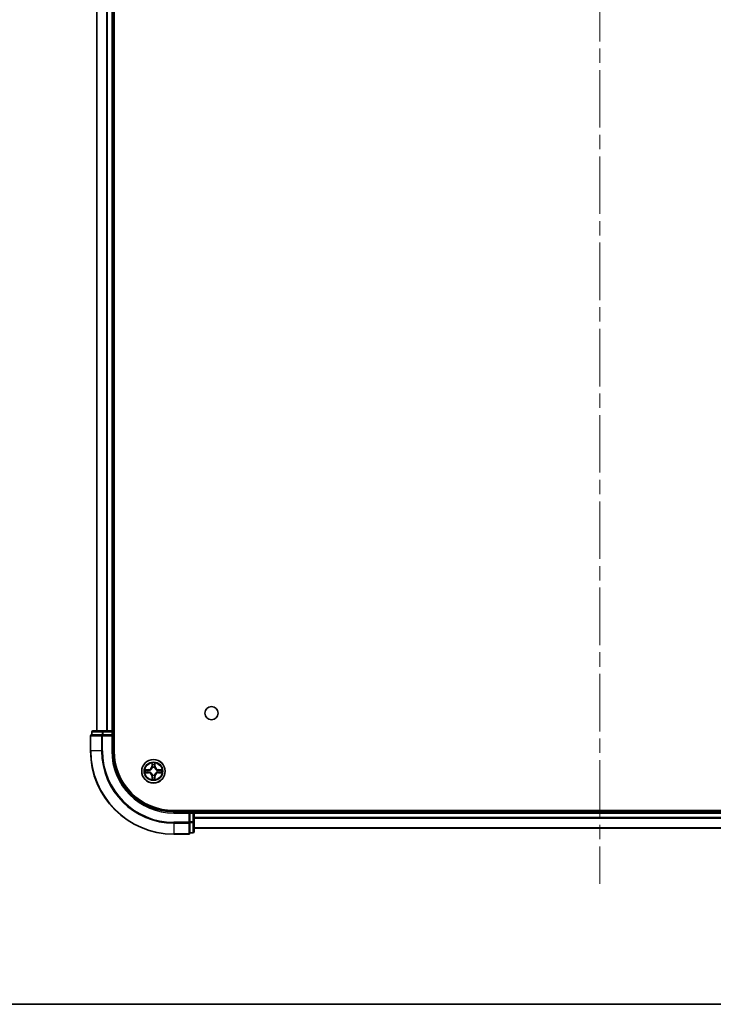
# Model space of a CAD drawing. Units: millimetres. Extents: x 36 to 8307, y 20 to 1565.
# Drawn here: x 1738 to 1909, y 20 to 263 of the extents above; entities that cross this region are included whole.
import ezdxf

# ---------------------------------------------------------------- set-up
doc = ezdxf.new("R2010")
doc.units = ezdxf.units.MM
doc.header["$LTSCALE"] = 2.5
doc.linetypes.add('CHAIN', pattern=[0.3543, 0.2362, -0.0295, 0.0591, -0.0295])
for name, color, linetype, lineweight in [('Border (ISO)', 7, 'Continuous', 35), ('Centerline (ISO)', 131, 'Continuous', 18), ('Visible (ISO)', 7, 'Continuous', 35), ('Visible Narrow (ISO)', 7, 'Continuous', 25)]:
    doc.layers.add(name, color=color, linetype=linetype, lineweight=lineweight)

# ---------------------------------------------------------------- blocks, each defined once
blk = doc.blocks.new('Borders tk図枠')
at = {"layer": 'Border (ISO)'}
blk.add_line((14.5, 8), (405.5, 8), dxfattribs=at)

msp = doc.modelspace()

# ---------------------------------------------------------------- linework, layer by layer
at = {"layer": 'Centerline (ISO)', "linetype": 'CHAIN', "ltscale": 23.990969}
msp.add_line((1881.1364, 505.1658), (1881.1364, 49.6658), dxfattribs=at)
at = {"layer": 'Visible (ISO)'}
for p, q in [((1761.4364, 82.4158), (1761.4364, 472.4158)), ((1757.1364, 467.4158), (1757.1364, 87.4158)), ((1761.1364, 87.4158), (1761.1364, 467.4158)), ((1758.7142, 87.4158), (1756.2364, 87.4158)), ((1760.8364, 87.4158), (1758.7142, 87.4158)), ((1761.1364, 87.4158), (1760.8364, 87.4158)), ((1761.4364, 87.4158), (1761.1364, 87.4158)), ((1755.6364, 86.1158), (1755.6364, 82.4158)), ((1755.9364, 87.1158), (1755.9364, 86.4158)), ((1756.0076, 86.4158), (1755.9364, 86.4158)), ((1756.0076, 86.4158), (1758.4854, 86.4158)), ((1758.5753, 86.4158), (1758.4854, 86.4158)), ((1758.7142, 86.4158), (1758.5753, 86.4158)), ((1758.7142, 86.4158), (1760.8364, 86.4158)), ((1760.8364, 86.1158), (1761.1364, 86.4158)), ((1761.1364, 86.4158), (1760.8364, 86.4158)), ((1761.1364, 86.4158), (1761.1364, 87.1158)), ((1761.1364, 82.4158), (1761.1364, 86.4158)), ((1986.1364, 67.7158), (1776.1364, 67.7158)), ((1780.1364, 67.4158), (1776.1364, 67.4158)), ((1780.1364, 67.4158), (1779.8364, 67.1158)), ((1780.8364, 67.4158), (1780.1364, 67.4158)), ((1780.1364, 67.1158), (1780.1364, 67.4158)), ((1780.1364, 67.1158), (1780.1364, 64.9936)), ((1781.1364, 67.4158), (1781.1364, 67.7158)), ((1781.1364, 67.1158), (1781.1364, 67.4158)), ((1981.1364, 67.4158), (1781.1364, 67.4158)), ((1781.1364, 64.9936), (1781.1364, 67.1158)), ((1780.1364, 64.8547), (1780.1364, 64.9936)), ((1780.1364, 64.7648), (1780.1364, 64.8547)), ((1780.1364, 64.7648), (1780.1364, 62.287)), ((1781.1364, 62.5158), (1781.1364, 64.9936)), ((1781.1364, 63.4158), (1981.1364, 63.4158)), ((1776.1364, 61.9158), (1779.8364, 61.9158)), ((1780.1364, 62.2158), (1780.1364, 62.287)), ((1780.1364, 62.2158), (1780.8364, 62.2158))]:
    msp.add_line(p, q, dxfattribs=at)
for centre, radius in [((1785.4364, 91.7158), 1.621), ((1771.1364, 77.4158), 2.9)]:
    msp.add_circle(centre, radius, dxfattribs=at)
for centre, radius, start, end in [((1756.2364, 87.1158), 0.3, 90, 180), ((1760.8364, 87.1158), 0.3, 0, 90), ((1755.9364, 86.1158), 0.3, 90, 180), ((1776.1364, 82.4158), 20.5, 180, 270), ((1776.1364, 82.4158), 15, 180, 270), ((1776.1364, 82.4158), 14.7, 180, 270), ((1780.8364, 67.1158), 0.3, 0, 90), ((1779.8364, 62.2158), 0.3, 270, 0), ((1780.8364, 62.5158), 0.3, 270, 0)]:
    msp.add_arc(centre, radius, start, end, dxfattribs=at)
at = {"layer": 'Visible Narrow (ISO)'}
for p, q in [((1757.2059, 87.4158), (1757.2059, 467.4158)), ((1759.5464, 467.4158), (1759.5464, 87.4158)), ((1759.7769, 87.4158), (1759.7769, 467.4158)), ((1760.8364, 467.4158), (1760.8364, 87.4158)), ((1758.7142, 87.1158), (1758.7142, 87.4158)), ((1760.8364, 87.1158), (1760.8364, 87.4158)), ((1755.7076, 86.1158), (1755.6364, 86.1158)), ((1755.7076, 86.1158), (1758.3465, 86.1158)), ((1755.7076, 82.4158), (1755.7076, 86.1158)), ((1756.0076, 87.1158), (1755.9364, 87.1158)), ((1756.0076, 87.1158), (1758.4854, 87.1158)), ((1756.0076, 86.4158), (1756.0076, 87.1158)), ((1758.5753, 86.1158), (1758.3465, 86.1158)), ((1758.3465, 86.1158), (1758.3465, 82.4158)), ((1758.7142, 87.1158), (1758.4854, 87.1158)), ((1758.4854, 87.1158), (1758.4854, 86.4158)), ((1758.5753, 86.1158), (1758.5753, 86.4158)), ((1758.5753, 86.1158), (1760.8364, 86.1158)), ((1758.5753, 82.4158), (1758.5753, 86.1158)), ((1758.7142, 87.1158), (1760.8364, 87.1158)), ((1758.7142, 86.4158), (1758.7142, 87.1158)), ((1760.8364, 87.1158), (1761.1364, 87.1158)), ((1760.8364, 87.1158), (1760.8364, 86.4158)), ((1760.8364, 86.1158), (1760.8364, 82.4158)), ((1761.1364, 87.1158), (1761.4364, 87.1158)), ((1755.7076, 82.4158), (1755.6364, 82.4158)), ((1758.3465, 82.4158), (1755.7076, 82.4158)), ((1758.3465, 82.4158), (1758.5753, 82.4158)), ((1760.8364, 82.4158), (1761.1364, 82.4158)), ((1769.8932, 77.8198), (1769.1137, 77.8062)), ((1769.404, 77.7615), (1769.8941, 77.77)), ((1769.8941, 77.77), (1769.8932, 77.8198)), ((1769.8941, 77.77), (1769.8953, 77.6974)), ((1770.1995, 77.6623), (1770.2201, 77.6569)), ((1770.7459, 79.4385), (1770.7323, 78.659)), ((1770.7821, 78.6581), (1770.7323, 78.659)), ((1770.7821, 78.6581), (1770.7907, 79.1482)), ((1770.7821, 78.6581), (1770.8548, 78.6568)), ((1770.8953, 78.3321), (1770.8899, 78.3527)), ((1771.3829, 78.3527), (1771.3775, 78.3321)), ((1771.4906, 78.6581), (1771.418, 78.6568)), ((1771.4821, 79.1482), (1771.4906, 78.6581)), ((1771.4906, 78.6581), (1771.5404, 78.659)), ((1771.5404, 78.659), (1771.5268, 79.4385)), ((1772.0527, 77.6569), (1772.0733, 77.6623)), ((1772.3787, 77.77), (1772.3774, 77.6974)), ((1772.3787, 77.77), (1772.3796, 77.8198)), ((1772.3787, 77.77), (1772.8688, 77.7615)), ((1773.1591, 77.8062), (1772.3796, 77.8198)), ((1769.1137, 77.0253), (1769.8932, 77.0117)), ((1769.8941, 77.0615), (1769.404, 77.0701)), ((1769.8941, 77.0615), (1769.8932, 77.0117)), ((1769.8941, 77.0615), (1769.8953, 77.1342)), ((1770.2201, 77.1747), (1770.1995, 77.1693)), ((1770.7821, 76.1734), (1770.7323, 76.1726)), ((1770.7323, 76.1726), (1770.7459, 75.3931)), ((1770.7821, 76.1734), (1770.8548, 76.1747)), ((1770.7907, 75.6834), (1770.7821, 76.1734)), ((1770.8899, 76.4789), (1770.8953, 76.4995)), ((1771.3775, 76.4995), (1771.3829, 76.4789)), ((1771.4906, 76.1734), (1771.418, 76.1747)), ((1771.4906, 76.1734), (1771.4821, 75.6834)), ((1771.4906, 76.1734), (1771.5404, 76.1726)), ((1771.5268, 75.3931), (1771.5404, 76.1726)), ((1772.0733, 77.1693), (1772.0527, 77.1747)), ((1772.3787, 77.0615), (1772.3774, 77.1342)), ((1772.8688, 77.0701), (1772.3787, 77.0615)), ((1772.3787, 77.0615), (1772.3796, 77.0117)), ((1772.3796, 77.0117), (1773.1591, 77.0253)), ((1776.1364, 67.1158), (1776.1364, 67.4158)), ((1776.1364, 67.1158), (1779.8364, 67.1158)), ((1779.8364, 67.1158), (1779.8364, 64.8547)), ((1780.1364, 67.1158), (1780.8364, 67.1158)), ((1780.8364, 67.7158), (1780.8364, 67.4158)), ((1780.8364, 67.4158), (1780.8364, 67.1158)), ((1780.8364, 67.1158), (1780.8364, 64.9936)), ((1781.1364, 67.1158), (1780.8364, 67.1158)), ((1781.1364, 67.1158), (1981.1364, 67.1158)), ((1981.1364, 66.0095), (1781.1364, 66.0095)), ((1781.1364, 65.8558), (1981.1364, 65.8558)), ((1779.8364, 64.8547), (1776.1364, 64.8547)), ((1776.1364, 64.6259), (1776.1364, 64.8547)), ((1776.1364, 64.6259), (1779.8364, 64.6259)), ((1776.1364, 64.6259), (1776.1364, 61.987)), ((1780.1364, 64.8547), (1779.8364, 64.8547)), ((1779.8364, 64.6259), (1779.8364, 64.8547)), ((1779.8364, 64.6259), (1779.8364, 61.987)), ((1780.8364, 64.9936), (1780.1364, 64.9936)), ((1780.1364, 64.7648), (1780.8364, 64.7648)), ((1781.1364, 64.9936), (1780.8364, 64.9936)), ((1780.8364, 64.7648), (1780.8364, 64.9936)), ((1780.8364, 64.7648), (1780.8364, 62.287)), ((1981.1364, 63.4621), (1781.1364, 63.4621)), ((1779.8364, 61.987), (1776.1364, 61.987)), ((1776.1364, 61.987), (1776.1364, 61.9158)), ((1779.8364, 61.9158), (1779.8364, 61.987)), ((1780.8364, 62.287), (1780.1364, 62.287)), ((1780.8364, 62.2158), (1780.8364, 62.287))]:
    msp.add_line(p, q, dxfattribs=at)
for radius in [2.8677, 2.3092, 2.1415]:
    msp.add_circle((1771.1364, 77.4158), radius, dxfattribs=at)
for centre, radius, start, end in [((1776.1364, 82.4158), 20.4288, 180, 270), ((1776.1364, 82.4158), 17.7899, 180, 270), ((1776.1364, 82.4158), 17.5611, 180, 270), ((1776.1364, 82.4158), 15.3, 180, 270), ((1771.1364, 77.4158), 2.0601, 169.074582, 190.925418), ((1771.1364, 77.4158), 1.6122, 169.692479, 190.307521), ((1769.8783, 78.6739), 0.8542, 271, 359), ((1769.8783, 78.6739), 0.904, 271, 359), ((1771.1364, 77.4158), 0.9688, 165.258044, 194.741956), ((1771.1364, 77.4158), 0.9475, 165.258044, 194.741956), ((1771.1364, 77.4158), 2.0601, 79.074582, 100.925418), ((1771.1364, 77.4158), 1.6122, 79.692479, 100.307521), ((1771.1364, 77.4158), 0.9688, 75.258044, 104.741956), ((1771.1364, 77.4158), 0.9475, 75.258044, 104.741956), ((1772.3945, 78.6739), 0.904, 181, 269), ((1772.3945, 78.6739), 0.8542, 181, 269), ((1771.1364, 77.4158), 0.9475, 345.258044, 14.741956), ((1771.1364, 77.4158), 0.9688, 345.258044, 14.741956), ((1771.1364, 77.4158), 1.6122, 349.692479, 10.307521), ((1771.1364, 77.4158), 2.0601, 349.074582, 10.925418), ((1769.8783, 76.1577), 0.8542, 1, 89), ((1769.8783, 76.1577), 0.904, 1, 89), ((1771.1364, 77.4158), 2.0601, 259.074582, 280.925418), ((1771.1364, 77.4158), 1.6122, 259.692479, 280.307521), ((1771.1364, 77.4158), 0.9688, 255.258044, 284.741956), ((1771.1364, 77.4158), 0.9475, 255.258044, 284.741956), ((1772.3945, 76.1577), 0.904, 91, 179), ((1772.3945, 76.1577), 0.8542, 91, 179)]:
    msp.add_arc(centre, radius, start, end, dxfattribs=at)
for centre, major_axis, ratio, start_param, end_param in [((1756.2364, 87.1158), (0, 0.3), 0.76250914, 0, 1.57079633), ((1758.7142, 87.1158), (0, 0.3), 0.76250914, 0, 1.57079633), ((1755.9364, 86.1158), (0, 0.3), 0.76250914, 0, 1.57079633), ((1758.5753, 86.1158), (0, 0.3), 0.76250914, 0, 1.57079633), ((1769.4049, 77.7117), (0.002, 0.05), 0.54850665, 0.10442473, 1.4996069), ((1769.5943, 77.6962), (0.008, 0.0494), 0.89574018, 0.19731949, 1.55274262), ((1769.8962, 77.6476), (0.008, 0.0494), 0.89572054, 0.1973017, 1.54834765), ((1770.2428, 77.6509), (-0.0091, 0.0492), 0.87684641, 0.18229136, 1.17990219), ((1770.2428, 77.6509), (-0.0149, 0.0477), 0.41070123, 0.09573579, 1.31868747), ((1770.8405, 79.1473), (-0.05, -0.002), 0.54850665, 4.7835784, 6.17876057), ((1770.8559, 78.9579), (-0.0494, -0.008), 0.89574018, 4.73044269, 6.08586581), ((1770.9013, 78.3094), (-0.0492, 0.0091), 0.87684642, 5.10328313, 6.10089396), ((1770.9013, 78.3094), (-0.0477, 0.0149), 0.41070123, 4.96449783, 6.18744952), ((1770.9046, 78.656), (-0.0494, -0.008), 0.89572054, 4.73483766, 6.08588361), ((1771.3682, 78.656), (0.0494, -0.008), 0.89572054, 0.1973017, 1.54834765), ((1771.3715, 78.3094), (0.0477, 0.0149), 0.41070123, 0.09573579, 1.31868747), ((1771.3715, 78.3094), (0.0492, 0.0091), 0.87684641, 0.18229136, 1.17990219), ((1771.4168, 78.9579), (0.0494, -0.008), 0.89574018, 0.19731949, 1.55274262), ((1771.4323, 79.1473), (0.05, -0.002), 0.54850665, 0.10442473, 1.4996069), ((1772.03, 77.6509), (0.0091, 0.0492), 0.87684642, 5.10328313, 6.10089396), ((1772.03, 77.6509), (0.0149, 0.0477), 0.41070123, 4.96449783, 6.18744952), ((1772.3766, 77.6476), (-0.008, 0.0494), 0.89572054, 4.73483766, 6.08588361), ((1772.6785, 77.6962), (-0.008, 0.0494), 0.89574018, 4.73044269, 6.08586581), ((1772.8679, 77.7117), (-0.002, 0.05), 0.54850665, 4.7835784, 6.17876057), ((1769.4049, 77.1199), (0.002, -0.05), 0.54850665, 4.7835784, 6.17876057), ((1769.5943, 77.1353), (0.008, -0.0494), 0.89574018, 4.73044269, 6.08586581), ((1769.8962, 77.184), (0.008, -0.0494), 0.89572054, 4.73483766, 6.08588361), ((1770.2428, 77.1806), (-0.0091, -0.0492), 0.87684642, 5.10328313, 6.10089396), ((1770.2428, 77.1806), (-0.0149, -0.0477), 0.41070123, 4.96449783, 6.18744952), ((1770.8405, 75.6843), (-0.05, 0.002), 0.54850665, 0.10442473, 1.4996069), ((1770.8559, 75.8737), (-0.0494, 0.008), 0.89574018, 0.19731949, 1.55274262), ((1770.9013, 76.5222), (-0.0492, -0.0091), 0.87684641, 0.18229136, 1.17990219), ((1770.9013, 76.5222), (-0.0477, -0.0149), 0.41070123, 0.09573579, 1.31868747), ((1770.9046, 76.1756), (-0.0494, 0.008), 0.89572054, 0.1973017, 1.54834765), ((1771.3682, 76.1756), (0.0494, 0.008), 0.89572054, 4.73483766, 6.08588361), ((1771.3715, 76.5222), (0.0477, -0.0149), 0.41070123, 4.96449783, 6.18744952), ((1771.3715, 76.5222), (0.0492, -0.0091), 0.87684642, 5.10328313, 6.10089396), ((1771.4168, 75.8737), (0.0494, 0.008), 0.89574018, 4.73044269, 6.08586581), ((1771.4323, 75.6843), (0.05, 0.002), 0.54850665, 4.7835784, 6.17876057), ((1772.03, 77.1806), (0.0149, -0.0477), 0.41070123, 0.09573579, 1.31868747), ((1772.03, 77.1806), (0.0091, -0.0492), 0.87684641, 0.18229136, 1.17990219), ((1772.3766, 77.184), (-0.008, -0.0494), 0.89572054, 0.1973017, 1.54834765), ((1772.6785, 77.1353), (-0.008, -0.0494), 0.89574018, 0.19731949, 1.55274262), ((1772.8679, 77.1199), (-0.002, -0.05), 0.54850665, 0.10442473, 1.4996069), ((1779.8364, 64.8547), (0.3, 0), 0.76250914, 4.71238898, 6.28318531), ((1780.8364, 64.9936), (0.3, 0), 0.76250914, 4.71238898, 6.28318531), ((1779.8364, 62.2158), (0.3, 0), 0.76250914, 4.71238898, 6.28318531), ((1780.8364, 62.5158), (0.3, 0), 0.76250914, 4.71238898, 6.28318531)]:
    msp.add_ellipse(centre, major_axis=major_axis, ratio=ratio, start_param=start_param, end_param=end_param, dxfattribs=at)
for points, knots in [([(1769.404, 77.7615), (1769.3806, 77.7617), (1769.3562, 77.7637), (1769.2918, 77.7713), (1769.2514, 77.7784), (1769.1781, 77.7927), (1769.1457, 77.7995), (1769.1137, 77.8062)], [-0.0320559737, -0.0320559737, -0.0320559737, -0.0320559737, -0.0236501899, -0.0236501899, -0.0102009359, -0.0102009359, 0.0003383294, 0.0003383294, 0.0003383294, 0.0003383294]), ([(1769.1137, 77.8062), (1769.1428, 77.7928), (1769.1722, 77.7791), (1769.2388, 77.7505), (1769.2755, 77.7362), (1769.3341, 77.7208), (1769.3563, 77.7169), (1769.3777, 77.7163)], [-0.0003383294, -0.0003383294, -0.0003383294, -0.0003383294, 0.0102009359, 0.0102009359, 0.0236501899, 0.0236501899, 0.0320559737, 0.0320559737, 0.0320559737, 0.0320559737]), ([(1769.3777, 77.7163), (1769.4142, 77.7154), (1769.4476, 77.7139), (1769.506, 77.7099), (1769.5308, 77.7073), (1769.5502, 77.7042)], [-0.0289828459, -0.0289828459, -0.0289828459, -0.0289828459, -0.0145850634, -0.0145850634, 0, 0, 0, 0]), ([(1769.5934, 77.746), (1769.5721, 77.7495), (1769.5448, 77.7526), (1769.4807, 77.7577), (1769.4441, 77.7599), (1769.404, 77.7615)], [0, 0, 0, 0, 0.0145850634, 0.0145850634, 0.0289828459, 0.0289828459, 0.0289828459, 0.0289828459]), ([(1769.5502, 77.7042), (1769.6005, 77.6962), (1769.6509, 77.6881), (1769.7515, 77.672), (1769.8018, 77.6639), (1769.8522, 77.6558)], [-0.0687798542, -0.0687798542, -0.0687798542, -0.0687798542, -0.0343899271, -0.0343899271, 0, 0, 0, 0]), ([(1769.8953, 77.6974), (1769.845, 77.7055), (1769.7947, 77.7136), (1769.6941, 77.7298), (1769.6437, 77.7379), (1769.5934, 77.746)], [0, 0, 0, 0, 0.0343899271, 0.0343899271, 0.0687798542, 0.0687798542, 0.0687798542, 0.0687798542]), ([(1769.8522, 77.6558), (1769.9241, 77.6443), (1769.9972, 77.6405), (1770.1139, 77.6481), (1770.1562, 77.6535), (1770.1995, 77.6623)], [-0.0982412545, -0.0982412545, -0.0982412545, -0.0982412545, -0.0491206273, -0.0491206273, -0.0217758941, -0.0217758941, -0.0217758941, -0.0217758941]), ([(1770.2261, 77.6978), (1770.1849, 77.6906), (1770.1446, 77.6863), (1770.0334, 77.6812), (1769.9637, 77.6858), (1769.8953, 77.6974)], [0.0217758941, 0.0217758941, 0.0217758941, 0.0217758941, 0.0491206273, 0.0491206273, 0.0982412545, 0.0982412545, 0.0982412545, 0.0982412545]), ([(1770.2201, 77.6569), (1770.236, 77.662), (1770.2518, 77.6676), (1770.3478, 77.7042), (1770.427, 77.7458), (1770.5496, 77.8337), (1770.5953, 77.8724), (1770.6375, 77.9146), (1770.6798, 77.9569), (1770.7185, 78.0025), (1770.8063, 78.1252), (1770.848, 78.2043), (1770.8845, 78.3003), (1770.8901, 78.3162), (1770.8953, 78.3321)], [-0.174866013, -0.174866013, -0.174866013, -0.174866013, -0.16940495, -0.16940495, -0.141674077, -0.141674077, -0.124342281, -0.124342281, -0.124342281, -0.107010485, -0.107010485, -0.079279611, -0.079279611, -0.073818549, -0.073818549, -0.073818549, -0.073818549]), ([(1770.8543, 78.3261), (1770.8496, 78.311), (1770.8446, 78.2959), (1770.8114, 78.2047), (1770.7735, 78.1297), (1770.6933, 78.0147), (1770.6579, 77.9722), (1770.6189, 77.9332), (1770.5799, 77.8942), (1770.5374, 77.8589), (1770.4225, 77.7787), (1770.3475, 77.7408), (1770.2563, 77.7076), (1770.2412, 77.7025), (1770.2261, 77.6978)], [0.073818549, 0.073818549, 0.073818549, 0.073818549, 0.079279611, 0.079279611, 0.107010485, 0.107010485, 0.124342281, 0.124342281, 0.124342281, 0.141674077, 0.141674077, 0.16940495, 0.16940495, 0.174866013, 0.174866013, 0.174866013, 0.174866013]), ([(1770.8358, 79.1745), (1770.8355, 79.1895), (1770.8334, 79.205), (1770.8249, 79.246), (1770.8167, 79.2716), (1770.7986, 79.3203), (1770.7889, 79.3433), (1770.7681, 79.3905), (1770.757, 79.4146), (1770.7459, 79.4385)], [0, 0, 0, 0, 0.0059340385, 0.0059340385, 0.0154285, 0.0154285, 0.0237449879, 0.0237449879, 0.0323943032, 0.0323943032, 0.0323943032, 0.0323943032]), ([(1770.7459, 79.4385), (1770.7515, 79.4122), (1770.7571, 79.3857), (1770.7674, 79.3337), (1770.7722, 79.3084), (1770.7812, 79.2548), (1770.7853, 79.2267), (1770.7895, 79.1817), (1770.7905, 79.1647), (1770.7907, 79.1482)], [-0.0323943032, -0.0323943032, -0.0323943032, -0.0323943032, -0.0237449879, -0.0237449879, -0.0154285, -0.0154285, -0.0059340385, -0.0059340385, 0, 0, 0, 0]), ([(1770.7907, 79.1482), (1770.7923, 79.1078), (1770.7944, 79.071), (1770.7996, 79.007), (1770.8027, 78.9799), (1770.8061, 78.9587)], [0, 0, 0, 0, 0.014491423, 0.014491423, 0.0289828459, 0.0289828459, 0.0289828459, 0.0289828459]), ([(1770.8061, 78.9587), (1770.8142, 78.9084), (1770.8223, 78.8581), (1770.8386, 78.7575), (1770.8467, 78.7072), (1770.8548, 78.6568)], [0, 0, 0, 0, 0.0343899271, 0.0343899271, 0.0687798542, 0.0687798542, 0.0687798542, 0.0687798542]), ([(1770.8479, 79.0019), (1770.8449, 79.0212), (1770.8423, 79.0459), (1770.8382, 79.1041), (1770.8368, 79.1377), (1770.8358, 79.1745)], [-0.0289828459, -0.0289828459, -0.0289828459, -0.0289828459, -0.014491423, -0.014491423, 0, 0, 0, 0]), ([(1770.8963, 78.7), (1770.8883, 78.7503), (1770.8802, 78.8006), (1770.8641, 78.9013), (1770.856, 78.9516), (1770.8479, 79.0019)], [-0.0687798542, -0.0687798542, -0.0687798542, -0.0687798542, -0.0343899271, -0.0343899271, 0, 0, 0, 0]), ([(1770.8548, 78.6568), (1770.8664, 78.5884), (1770.871, 78.5188), (1770.8659, 78.4076), (1770.8616, 78.3673), (1770.8543, 78.3261)], [0, 0, 0, 0, 0.0491206273, 0.0491206273, 0.0764653604, 0.0764653604, 0.0764653604, 0.0764653604]), ([(1770.8899, 78.3527), (1770.8987, 78.396), (1770.9041, 78.4383), (1770.9117, 78.555), (1770.9079, 78.6281), (1770.8963, 78.7)], [-0.0764653604, -0.0764653604, -0.0764653604, -0.0764653604, -0.0491206273, -0.0491206273, 0, 0, 0, 0]), ([(1771.3764, 78.7), (1771.3649, 78.6281), (1771.3611, 78.555), (1771.3687, 78.4383), (1771.3741, 78.396), (1771.3829, 78.3527)], [-0.0982412545, -0.0982412545, -0.0982412545, -0.0982412545, -0.0491206273, -0.0491206273, -0.0217758941, -0.0217758941, -0.0217758941, -0.0217758941]), ([(1771.4249, 79.0019), (1771.4168, 78.9516), (1771.4087, 78.9013), (1771.3926, 78.8006), (1771.3845, 78.7503), (1771.3764, 78.7)], [-0.0687798542, -0.0687798542, -0.0687798542, -0.0687798542, -0.0343899271, -0.0343899271, 0, 0, 0, 0]), ([(1771.3775, 78.3321), (1771.3827, 78.3162), (1771.3882, 78.3003), (1771.4248, 78.2043), (1771.4664, 78.1252), (1771.5543, 78.0025), (1771.593, 77.9569), (1771.6352, 77.9146), (1771.6775, 77.8724), (1771.7232, 77.8337), (1771.8458, 77.7458), (1771.9249, 77.7042), (1772.0209, 77.6676), (1772.0368, 77.662), (1772.0527, 77.6569)], [-0.174866013, -0.174866013, -0.174866013, -0.174866013, -0.16940495, -0.16940495, -0.141674077, -0.141674077, -0.124342281, -0.124342281, -0.124342281, -0.107010485, -0.107010485, -0.079279611, -0.079279611, -0.073818549, -0.073818549, -0.073818549, -0.073818549]), ([(1771.4184, 78.3261), (1771.4112, 78.3673), (1771.4069, 78.4076), (1771.4018, 78.5188), (1771.4064, 78.5884), (1771.418, 78.6568)], [0.0217758941, 0.0217758941, 0.0217758941, 0.0217758941, 0.0491206273, 0.0491206273, 0.0982412545, 0.0982412545, 0.0982412545, 0.0982412545]), ([(1771.418, 78.6568), (1771.4261, 78.7072), (1771.4342, 78.7575), (1771.4504, 78.8581), (1771.4585, 78.9084), (1771.4666, 78.9587)], [0, 0, 0, 0, 0.0343899271, 0.0343899271, 0.0687798542, 0.0687798542, 0.0687798542, 0.0687798542]), ([(1772.0467, 77.6978), (1772.0316, 77.7025), (1772.0165, 77.7076), (1771.9253, 77.7408), (1771.8503, 77.7787), (1771.7353, 77.8589), (1771.6928, 77.8942), (1771.6538, 77.9332), (1771.6149, 77.9722), (1771.5795, 78.0147), (1771.4993, 78.1297), (1771.4614, 78.2047), (1771.4282, 78.2959), (1771.4231, 78.311), (1771.4184, 78.3261)], [0.073818549, 0.073818549, 0.073818549, 0.073818549, 0.079279611, 0.079279611, 0.107010485, 0.107010485, 0.124342281, 0.124342281, 0.124342281, 0.141674077, 0.141674077, 0.16940495, 0.16940495, 0.174866013, 0.174866013, 0.174866013, 0.174866013]), ([(1771.4369, 79.1745), (1771.436, 79.1379), (1771.4345, 79.1046), (1771.4305, 79.0462), (1771.4279, 79.0213), (1771.4249, 79.0019)], [-0.0289828459, -0.0289828459, -0.0289828459, -0.0289828459, -0.0145850634, -0.0145850634, 0, 0, 0, 0]), ([(1771.5268, 79.4385), (1771.5134, 79.4094), (1771.4997, 79.3799), (1771.4711, 79.3134), (1771.4568, 79.2767), (1771.4414, 79.218), (1771.4375, 79.1958), (1771.4369, 79.1745)], [-0.0003383294, -0.0003383294, -0.0003383294, -0.0003383294, 0.0102009359, 0.0102009359, 0.0236501899, 0.0236501899, 0.0320559737, 0.0320559737, 0.0320559737, 0.0320559737]), ([(1771.4666, 78.9587), (1771.4701, 78.9801), (1771.4732, 79.0074), (1771.4784, 79.0714), (1771.4805, 79.1081), (1771.4821, 79.1482)], [0, 0, 0, 0, 0.0145850634, 0.0145850634, 0.0289828459, 0.0289828459, 0.0289828459, 0.0289828459]), ([(1771.4821, 79.1482), (1771.4823, 79.1716), (1771.4843, 79.196), (1771.4919, 79.2604), (1771.499, 79.3008), (1771.5133, 79.374), (1771.5201, 79.4064), (1771.5268, 79.4385)], [-0.0320559737, -0.0320559737, -0.0320559737, -0.0320559737, -0.0236501899, -0.0236501899, -0.0102009359, -0.0102009359, 0.0003383294, 0.0003383294, 0.0003383294, 0.0003383294]), ([(1772.3774, 77.6974), (1772.3091, 77.6858), (1772.2394, 77.6812), (1772.1282, 77.6863), (1772.0879, 77.6906), (1772.0467, 77.6978)], [0, 0, 0, 0, 0.0491206273, 0.0491206273, 0.0764653604, 0.0764653604, 0.0764653604, 0.0764653604]), ([(1772.0733, 77.6623), (1772.1166, 77.6535), (1772.1589, 77.6481), (1772.2756, 77.6405), (1772.3487, 77.6443), (1772.4206, 77.6558)], [-0.0764653604, -0.0764653604, -0.0764653604, -0.0764653604, -0.0491206273, -0.0491206273, 0, 0, 0, 0]), ([(1772.6793, 77.746), (1772.629, 77.7379), (1772.5787, 77.7298), (1772.4781, 77.7136), (1772.4278, 77.7055), (1772.3774, 77.6974)], [0, 0, 0, 0, 0.0343899271, 0.0343899271, 0.0687798542, 0.0687798542, 0.0687798542, 0.0687798542]), ([(1772.4206, 77.6558), (1772.4709, 77.6639), (1772.5213, 77.672), (1772.6219, 77.6881), (1772.6722, 77.6962), (1772.7225, 77.7042)], [-0.0687798542, -0.0687798542, -0.0687798542, -0.0687798542, -0.0343899271, -0.0343899271, 0, 0, 0, 0]), ([(1772.8688, 77.7615), (1772.8284, 77.7599), (1772.7916, 77.7577), (1772.7276, 77.7525), (1772.7005, 77.7494), (1772.6793, 77.746)], [0, 0, 0, 0, 0.014491423, 0.014491423, 0.0289828459, 0.0289828459, 0.0289828459, 0.0289828459]), ([(1772.7225, 77.7042), (1772.7418, 77.7073), (1772.7665, 77.7099), (1772.8247, 77.7139), (1772.8583, 77.7154), (1772.8951, 77.7163)], [-0.0289828459, -0.0289828459, -0.0289828459, -0.0289828459, -0.014491423, -0.014491423, 0, 0, 0, 0]), ([(1773.1591, 77.8062), (1773.1328, 77.8007), (1773.1063, 77.7951), (1773.0544, 77.7847), (1773.029, 77.7799), (1772.9754, 77.7709), (1772.9473, 77.7669), (1772.9023, 77.7627), (1772.8853, 77.7617), (1772.8688, 77.7615)], [-0.0323943032, -0.0323943032, -0.0323943032, -0.0323943032, -0.0237449879, -0.0237449879, -0.0154285, -0.0154285, -0.0059340385, -0.0059340385, 0, 0, 0, 0]), ([(1772.8951, 77.7163), (1772.9102, 77.7167), (1772.9256, 77.7188), (1772.9666, 77.7273), (1772.9922, 77.7355), (1773.0409, 77.7536), (1773.0639, 77.7632), (1773.1111, 77.784), (1773.1352, 77.7952), (1773.1591, 77.8062)], [0, 0, 0, 0, 0.0059340385, 0.0059340385, 0.0154285, 0.0154285, 0.0237449879, 0.0237449879, 0.0323943032, 0.0323943032, 0.0323943032, 0.0323943032]), ([(1769.3777, 77.1152), (1769.3626, 77.1149), (1769.3471, 77.1128), (1769.3062, 77.1042), (1769.2806, 77.0961), (1769.2319, 77.078), (1769.2088, 77.0683), (1769.1617, 77.0475), (1769.1376, 77.0364), (1769.1137, 77.0253)], [0, 0, 0, 0, 0.0059340385, 0.0059340385, 0.0154285, 0.0154285, 0.0237449879, 0.0237449879, 0.0323943032, 0.0323943032, 0.0323943032, 0.0323943032]), ([(1769.1137, 77.0253), (1769.14, 77.0309), (1769.1665, 77.0364), (1769.2184, 77.0468), (1769.2438, 77.0516), (1769.2973, 77.0606), (1769.3255, 77.0647), (1769.3705, 77.0689), (1769.3875, 77.0699), (1769.404, 77.0701)], [-0.0323943032, -0.0323943032, -0.0323943032, -0.0323943032, -0.0237449879, -0.0237449879, -0.0154285, -0.0154285, -0.0059340385, -0.0059340385, 0, 0, 0, 0]), ([(1769.5502, 77.1273), (1769.5309, 77.1243), (1769.5063, 77.1217), (1769.448, 77.1176), (1769.4145, 77.1162), (1769.3777, 77.1152)], [-0.0289828459, -0.0289828459, -0.0289828459, -0.0289828459, -0.014491423, -0.014491423, 0, 0, 0, 0]), ([(1769.404, 77.0701), (1769.4444, 77.0717), (1769.4812, 77.0738), (1769.5451, 77.079), (1769.5722, 77.0821), (1769.5934, 77.0855)], [0, 0, 0, 0, 0.014491423, 0.014491423, 0.0289828459, 0.0289828459, 0.0289828459, 0.0289828459]), ([(1769.8522, 77.1757), (1769.8018, 77.1677), (1769.7515, 77.1596), (1769.6509, 77.1435), (1769.6005, 77.1354), (1769.5502, 77.1273)], [-0.0687798542, -0.0687798542, -0.0687798542, -0.0687798542, -0.0343899271, -0.0343899271, 0, 0, 0, 0]), ([(1769.5934, 77.0855), (1769.6437, 77.0936), (1769.6941, 77.1017), (1769.7947, 77.1179), (1769.845, 77.1261), (1769.8953, 77.1342)], [0, 0, 0, 0, 0.0343899271, 0.0343899271, 0.0687798542, 0.0687798542, 0.0687798542, 0.0687798542]), ([(1770.1995, 77.1693), (1770.1562, 77.1781), (1770.1139, 77.1835), (1769.9972, 77.1911), (1769.9241, 77.1872), (1769.8522, 77.1757)], [-0.0764653604, -0.0764653604, -0.0764653604, -0.0764653604, -0.0491206273, -0.0491206273, 0, 0, 0, 0]), ([(1769.8953, 77.1342), (1769.9637, 77.1458), (1770.0334, 77.1504), (1770.1446, 77.1453), (1770.1849, 77.141), (1770.2261, 77.1337)], [0, 0, 0, 0, 0.0491206273, 0.0491206273, 0.0764653604, 0.0764653604, 0.0764653604, 0.0764653604]), ([(1770.8953, 76.4995), (1770.8901, 76.5154), (1770.8845, 76.5312), (1770.848, 76.6272), (1770.8063, 76.7063), (1770.7185, 76.829), (1770.6798, 76.8747), (1770.6375, 76.9169), (1770.5953, 76.9592), (1770.5496, 76.9979), (1770.427, 77.0857), (1770.3478, 77.1274), (1770.2518, 77.1639), (1770.236, 77.1695), (1770.2201, 77.1747)], [-0.174866013, -0.174866013, -0.174866013, -0.174866013, -0.16940495, -0.16940495, -0.141674077, -0.141674077, -0.124342281, -0.124342281, -0.124342281, -0.107010485, -0.107010485, -0.079279611, -0.079279611, -0.073818549, -0.073818549, -0.073818549, -0.073818549]), ([(1770.2261, 77.1337), (1770.2412, 77.129), (1770.2563, 77.124), (1770.3475, 77.0907), (1770.4225, 77.0529), (1770.5374, 76.9727), (1770.5799, 76.9373), (1770.6189, 76.8983), (1770.6579, 76.8593), (1770.6933, 76.8168), (1770.7735, 76.7019), (1770.8114, 76.6269), (1770.8446, 76.5357), (1770.8496, 76.5206), (1770.8543, 76.5055)], [0.073818549, 0.073818549, 0.073818549, 0.073818549, 0.079279611, 0.079279611, 0.107010485, 0.107010485, 0.124342281, 0.124342281, 0.124342281, 0.141674077, 0.141674077, 0.16940495, 0.16940495, 0.174866013, 0.174866013, 0.174866013, 0.174866013]), ([(1770.7907, 75.6834), (1770.7904, 75.66), (1770.7885, 75.6356), (1770.7809, 75.5712), (1770.7738, 75.5308), (1770.7595, 75.4575), (1770.7527, 75.4251), (1770.7459, 75.3931)], [-0.0320559737, -0.0320559737, -0.0320559737, -0.0320559737, -0.0236501899, -0.0236501899, -0.0102009359, -0.0102009359, 0.0003383294, 0.0003383294, 0.0003383294, 0.0003383294]), ([(1770.7459, 75.3931), (1770.7594, 75.4222), (1770.773, 75.4516), (1770.8016, 75.5182), (1770.8159, 75.5549), (1770.8313, 75.6135), (1770.8353, 75.6357), (1770.8358, 75.6571)], [-0.0003383294, -0.0003383294, -0.0003383294, -0.0003383294, 0.0102009359, 0.0102009359, 0.0236501899, 0.0236501899, 0.0320559737, 0.0320559737, 0.0320559737, 0.0320559737]), ([(1770.8061, 75.8728), (1770.8027, 75.8515), (1770.7996, 75.8242), (1770.7944, 75.7601), (1770.7923, 75.7235), (1770.7907, 75.6834)], [0, 0, 0, 0, 0.0145850634, 0.0145850634, 0.0289828459, 0.0289828459, 0.0289828459, 0.0289828459]), ([(1770.8548, 76.1747), (1770.8467, 76.1244), (1770.8386, 76.0741), (1770.8223, 75.9734), (1770.8142, 75.9231), (1770.8061, 75.8728)], [0, 0, 0, 0, 0.0343899271, 0.0343899271, 0.0687798542, 0.0687798542, 0.0687798542, 0.0687798542]), ([(1770.8358, 75.6571), (1770.8368, 75.6936), (1770.8382, 75.727), (1770.8423, 75.7853), (1770.8448, 75.8102), (1770.8479, 75.8296)], [-0.0289828459, -0.0289828459, -0.0289828459, -0.0289828459, -0.0145850634, -0.0145850634, 0, 0, 0, 0]), ([(1770.8479, 75.8296), (1770.856, 75.8799), (1770.8641, 75.9303), (1770.8802, 76.0309), (1770.8883, 76.0812), (1770.8963, 76.1316)], [-0.0687798542, -0.0687798542, -0.0687798542, -0.0687798542, -0.0343899271, -0.0343899271, 0, 0, 0, 0]), ([(1770.8543, 76.5055), (1770.8616, 76.4642), (1770.8659, 76.4239), (1770.871, 76.3128), (1770.8664, 76.2431), (1770.8548, 76.1747)], [0.0217758941, 0.0217758941, 0.0217758941, 0.0217758941, 0.0491206273, 0.0491206273, 0.0982412545, 0.0982412545, 0.0982412545, 0.0982412545]), ([(1770.8963, 76.1316), (1770.9079, 76.2034), (1770.9117, 76.2766), (1770.9041, 76.3933), (1770.8987, 76.4355), (1770.8899, 76.4789)], [-0.0982412545, -0.0982412545, -0.0982412545, -0.0982412545, -0.0491206273, -0.0491206273, -0.0217758941, -0.0217758941, -0.0217758941, -0.0217758941]), ([(1771.3829, 76.4789), (1771.3741, 76.4355), (1771.3687, 76.3933), (1771.3611, 76.2766), (1771.3649, 76.2034), (1771.3764, 76.1316)], [-0.0764653604, -0.0764653604, -0.0764653604, -0.0764653604, -0.0491206273, -0.0491206273, 0, 0, 0, 0]), ([(1771.3764, 76.1316), (1771.3845, 76.0812), (1771.3926, 76.0309), (1771.4087, 75.9303), (1771.4168, 75.8799), (1771.4249, 75.8296)], [-0.0687798542, -0.0687798542, -0.0687798542, -0.0687798542, -0.0343899271, -0.0343899271, 0, 0, 0, 0]), ([(1772.0527, 77.1747), (1772.0368, 77.1695), (1772.0209, 77.1639), (1771.9249, 77.1274), (1771.8458, 77.0857), (1771.7232, 76.9979), (1771.6775, 76.9592), (1771.6352, 76.9169), (1771.593, 76.8747), (1771.5543, 76.829), (1771.4664, 76.7063), (1771.4248, 76.6272), (1771.3882, 76.5312), (1771.3827, 76.5154), (1771.3775, 76.4995)], [-0.174866013, -0.174866013, -0.174866013, -0.174866013, -0.16940495, -0.16940495, -0.141674077, -0.141674077, -0.124342281, -0.124342281, -0.124342281, -0.107010485, -0.107010485, -0.079279611, -0.079279611, -0.073818549, -0.073818549, -0.073818549, -0.073818549]), ([(1771.418, 76.1747), (1771.4064, 76.2431), (1771.4018, 76.3128), (1771.4069, 76.4239), (1771.4112, 76.4642), (1771.4184, 76.5055)], [0, 0, 0, 0, 0.0491206273, 0.0491206273, 0.0764653604, 0.0764653604, 0.0764653604, 0.0764653604]), ([(1771.4666, 75.8728), (1771.4585, 75.9231), (1771.4504, 75.9734), (1771.4342, 76.0741), (1771.4261, 76.1244), (1771.418, 76.1747)], [0, 0, 0, 0, 0.0343899271, 0.0343899271, 0.0687798542, 0.0687798542, 0.0687798542, 0.0687798542]), ([(1771.4184, 76.5055), (1771.4231, 76.5206), (1771.4282, 76.5357), (1771.4614, 76.6269), (1771.4993, 76.7019), (1771.5795, 76.8168), (1771.6149, 76.8593), (1771.6538, 76.8983), (1771.6928, 76.9373), (1771.7353, 76.9727), (1771.8503, 77.0529), (1771.9253, 77.0907), (1772.0165, 77.124), (1772.0316, 77.129), (1772.0467, 77.1337)], [0.073818549, 0.073818549, 0.073818549, 0.073818549, 0.079279611, 0.079279611, 0.107010485, 0.107010485, 0.124342281, 0.124342281, 0.124342281, 0.141674077, 0.141674077, 0.16940495, 0.16940495, 0.174866013, 0.174866013, 0.174866013, 0.174866013]), ([(1771.4249, 75.8296), (1771.4279, 75.8103), (1771.4305, 75.7857), (1771.4345, 75.7274), (1771.436, 75.6939), (1771.4369, 75.6571)], [-0.0289828459, -0.0289828459, -0.0289828459, -0.0289828459, -0.014491423, -0.014491423, 0, 0, 0, 0]), ([(1771.4369, 75.6571), (1771.4373, 75.642), (1771.4394, 75.6265), (1771.4479, 75.5856), (1771.4561, 75.56), (1771.4742, 75.5113), (1771.4838, 75.4882), (1771.5046, 75.4411), (1771.5158, 75.417), (1771.5268, 75.3931)], [0, 0, 0, 0, 0.0059340385, 0.0059340385, 0.0154285, 0.0154285, 0.0237449879, 0.0237449879, 0.0323943032, 0.0323943032, 0.0323943032, 0.0323943032]), ([(1771.4821, 75.6834), (1771.4805, 75.7237), (1771.4783, 75.7606), (1771.4731, 75.8245), (1771.4701, 75.8516), (1771.4666, 75.8728)], [0, 0, 0, 0, 0.014491423, 0.014491423, 0.0289828459, 0.0289828459, 0.0289828459, 0.0289828459]), ([(1771.5268, 75.3931), (1771.5213, 75.4194), (1771.5157, 75.4459), (1771.5053, 75.4978), (1771.5005, 75.5232), (1771.4915, 75.5767), (1771.4875, 75.6049), (1771.4833, 75.6499), (1771.4823, 75.6669), (1771.4821, 75.6834)], [-0.0323943032, -0.0323943032, -0.0323943032, -0.0323943032, -0.0237449879, -0.0237449879, -0.0154285, -0.0154285, -0.0059340385, -0.0059340385, 0, 0, 0, 0]), ([(1772.0467, 77.1337), (1772.0879, 77.141), (1772.1282, 77.1453), (1772.2394, 77.1504), (1772.3091, 77.1458), (1772.3774, 77.1342)], [0.0217758941, 0.0217758941, 0.0217758941, 0.0217758941, 0.0491206273, 0.0491206273, 0.0982412545, 0.0982412545, 0.0982412545, 0.0982412545]), ([(1772.4206, 77.1757), (1772.3487, 77.1872), (1772.2756, 77.1911), (1772.1589, 77.1835), (1772.1166, 77.1781), (1772.0733, 77.1693)], [-0.0982412545, -0.0982412545, -0.0982412545, -0.0982412545, -0.0491206273, -0.0491206273, -0.0217758941, -0.0217758941, -0.0217758941, -0.0217758941]), ([(1772.3774, 77.1342), (1772.4278, 77.1261), (1772.4781, 77.1179), (1772.5787, 77.1017), (1772.629, 77.0936), (1772.6793, 77.0855)], [0, 0, 0, 0, 0.0343899271, 0.0343899271, 0.0687798542, 0.0687798542, 0.0687798542, 0.0687798542]), ([(1772.7225, 77.1273), (1772.6722, 77.1354), (1772.6219, 77.1435), (1772.5213, 77.1596), (1772.4709, 77.1677), (1772.4206, 77.1757)], [-0.0687798542, -0.0687798542, -0.0687798542, -0.0687798542, -0.0343899271, -0.0343899271, 0, 0, 0, 0]), ([(1772.6793, 77.0855), (1772.7007, 77.0821), (1772.728, 77.079), (1772.7921, 77.0738), (1772.8287, 77.0717), (1772.8688, 77.0701)], [0, 0, 0, 0, 0.0145850634, 0.0145850634, 0.0289828459, 0.0289828459, 0.0289828459, 0.0289828459]), ([(1772.8951, 77.1152), (1772.8585, 77.1162), (1772.8252, 77.1176), (1772.7668, 77.1217), (1772.742, 77.1242), (1772.7225, 77.1273)], [-0.0289828459, -0.0289828459, -0.0289828459, -0.0289828459, -0.0145850634, -0.0145850634, 0, 0, 0, 0]), ([(1772.8688, 77.0701), (1772.8922, 77.0698), (1772.9166, 77.0679), (1772.981, 77.0602), (1773.0214, 77.0531), (1773.0946, 77.0389), (1773.127, 77.0321), (1773.1591, 77.0253)], [-0.0320559737, -0.0320559737, -0.0320559737, -0.0320559737, -0.0236501899, -0.0236501899, -0.0102009359, -0.0102009359, 0.0003383294, 0.0003383294, 0.0003383294, 0.0003383294]), ([(1773.1591, 77.0253), (1773.13, 77.0388), (1773.1005, 77.0524), (1773.034, 77.081), (1772.9973, 77.0953), (1772.9386, 77.1107), (1772.9164, 77.1147), (1772.8951, 77.1152)], [-0.0003383294, -0.0003383294, -0.0003383294, -0.0003383294, 0.0102009359, 0.0102009359, 0.0236501899, 0.0236501899, 0.0320559737, 0.0320559737, 0.0320559737, 0.0320559737])]:
    msp.add_open_spline(points, degree=3, knots=knots, dxfattribs=at)

# ---------------------------------------------------------------- block references
at = {"xscale": 5.5, "yscale": 5.5, "zscale": 5.5}
msp.add_blockref('Borders tk図枠', (944, -24), dxfattribs=at)

doc.saveas('drawing.dxf')
